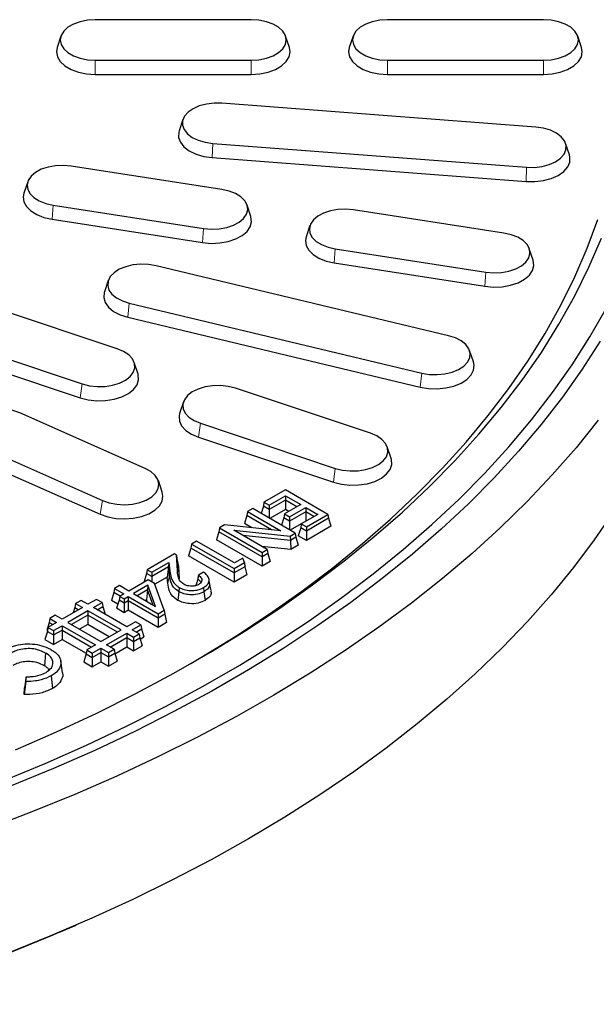
# Model space of a CAD drawing. Units: millimetres. Extents: x 0 to 420, y 0 to 297.
# Drawn here: x 364 to 388, y 146 to 186 of the extents above; entities that cross this region are included whole.
import ezdxf

# ---------------------------------------------------------------- set-up
doc = ezdxf.new("R2010")
doc.units = ezdxf.units.MM

msp = doc.modelspace()

# ---------------------------------------------------------------- linework, layer by layer
at = {"color": 7, "linetype": 'Continuous', "lineweight": 25}
for p, q in [((373.6403, 186.3171), (367.2403, 186.3171)), ((385.6403, 186.3171), (379.2403, 186.3171)), ((365.8282, 185.6467), (365.6704, 185.1747)), ((375.2102, 185.1747), (375.0524, 185.6467)), ((377.8282, 185.6467), (377.6704, 185.1747)), ((387.2102, 185.1747), (387.0524, 185.6467)), ((367.2403, 184.6554), (373.6403, 184.6554)), ((379.2403, 184.6554), (385.6403, 184.6554)), ((367.2403, 184.0727), (373.6403, 184.0727)), ((379.2403, 184.0727), (385.6403, 184.0727)), ((385.3285, 181.9095), (372.4398, 182.8891)), ((370.8389, 182.2234), (370.6811, 181.7511)), ((372.064, 181.2416), (384.9528, 180.262)), ((386.7117, 180.7708), (386.5538, 181.2432)), ((372.0431, 180.6596), (384.9318, 179.6801)), ((372.4318, 179.356), (366.2498, 180.3123)), ((364.4642, 179.6672), (364.3063, 179.1948)), ((365.5048, 178.7072), (371.6868, 177.751)), ((373.63, 178.2393), (373.4722, 178.7115)), ((384.0229, 177.5631), (377.8409, 178.5193)), ((365.4632, 178.1276), (371.6451, 177.1714)), ((376.0553, 177.8742), (375.8974, 177.4019)), ((377.0959, 176.9143), (383.2779, 175.958)), ((385.2212, 176.4463), (385.0633, 176.9186)), ((381.7456, 173.3522), (369.7352, 176.2242)), ((377.0543, 176.3347), (383.2363, 175.3784)), ((367.7723, 175.617), (367.6145, 175.145)), ((368.1435, 172.8127), (362.6009, 174.6601)), ((368.6337, 174.689), (380.6441, 171.817)), ((368.5721, 174.1133), (380.5826, 171.2414)), ((361.1617, 173.221), (366.7043, 171.3737)), ((361.0813, 172.6507), (366.6239, 170.8034)), ((382.7648, 172.2731), (382.607, 172.7451)), ((368.9949, 171.7783), (368.837, 172.2506)), ((378.5358, 169.349), (372.9932, 171.1963)), ((370.8607, 170.6348), (370.7028, 170.1626)), ((369.2915, 167.9062), (364.1347, 170.1905)), ((371.554, 169.7573), (377.0966, 167.9099)), ((362.3824, 168.8722), (367.5392, 166.5879)), ((371.4736, 169.187), (377.0162, 167.3396)), ((379.3872, 168.3145), (379.2293, 168.7869)), ((362.2845, 168.3086), (367.4413, 166.0243)), ((369.9861, 166.9328), (369.8283, 167.4051)), ((375.0478, 167.0307), (374.1649, 166.521)), ((376.7942, 166.0225), (375.0478, 167.0307)), ((374.1649, 166.521), (374.1401, 166.3577)), ((374.1649, 166.521), (374.3762, 166.399)), ((374.3762, 166.399), (375.0478, 166.7867)), ((375.0478, 166.6091), (374.3762, 166.2214)), ((375.0478, 166.7867), (375.676, 166.424)), ((375.0478, 166.7867), (375.0478, 166.6091)), ((375.0478, 166.6091), (375.0478, 166.2249)), ((375.5221, 166.3352), (375.0478, 166.6091)), ((373.4933, 166.1333), (373.4685, 165.97)), ((373.7046, 166.2552), (373.4933, 166.1333)), ((373.4933, 166.1333), (374.8583, 165.3453)), ((375.451, 165.2471), (373.7046, 166.2552)), ((374.1401, 166.3577), (374.0483, 166.0568)), ((374.3762, 166.2214), (374.1401, 166.3577)), ((374.3762, 166.399), (374.3762, 166.2214)), ((374.3762, 166.2214), (374.3762, 165.8675)), ((375.0478, 166.2249), (374.4025, 165.8524)), ((375.0044, 166.0363), (374.9796, 165.873)), ((375.676, 166.424), (375.0044, 166.0363)), ((375.0044, 166.0363), (375.2157, 165.9143)), ((375.1894, 166.1431), (375.0478, 166.2249)), ((375.2157, 165.9143), (375.8873, 166.3021)), ((375.8873, 166.1245), (375.2157, 165.7368)), ((375.8873, 166.3021), (376.3715, 166.0225)), ((375.8873, 166.3021), (375.8873, 166.1245)), ((375.8873, 166.1245), (375.8873, 165.7429)), ((376.2177, 165.9337), (375.8873, 166.1245)), ((373.4685, 165.97), (373.3688, 165.6433)), ((373.6663, 165.4716), (373.3688, 165.6433)), ((374.4815, 165.3852), (373.4685, 165.97)), ((374.9796, 165.873), (374.8878, 165.5722)), ((375.2157, 165.7368), (374.9796, 165.873)), ((375.2157, 165.9143), (375.2157, 165.7368)), ((375.2157, 165.7368), (375.2157, 165.3829)), ((375.6995, 165.6319), (375.242, 165.3677)), ((375.6999, 165.6348), (375.6752, 165.4715)), ((376.3715, 166.0225), (375.6999, 165.6348)), ((375.6999, 165.6348), (375.9113, 165.5128)), ((375.9113, 165.5128), (376.7942, 166.0225)), ((376.8189, 165.8592), (375.9113, 165.3352)), ((376.7942, 166.0225), (376.8189, 165.8592)), ((376.8189, 165.8592), (376.9187, 165.5326)), ((372.3172, 165.3053), (372.2175, 164.9787)), ((372.3419, 165.4686), (372.3172, 165.3053)), ((374.0883, 164.2829), (372.3172, 165.3053)), ((372.5517, 165.5897), (372.3419, 165.4686)), ((372.3419, 165.4686), (374.0883, 164.4604)), ((374.8583, 165.3453), (372.5517, 165.5897)), ((372.9308, 165.3726), (375.2435, 165.1273)), ((374.2997, 164.5824), (372.9308, 165.3726)), ((375.2435, 165.1273), (375.451, 165.2471)), ((375.451, 165.2471), (375.4757, 165.0838)), ((375.6752, 165.4715), (375.5755, 165.1449)), ((375.9113, 165.3352), (375.6752, 165.4715)), ((376.9187, 165.5326), (375.9113, 164.951)), ((375.9113, 165.5128), (375.9113, 165.3352)), ((375.9113, 165.3352), (375.9113, 164.951)), ((371.4019, 164.926), (371.1906, 164.804)), ((372.961, 164.0259), (371.4019, 164.926)), ((374.0883, 163.8987), (372.2175, 164.9787)), ((375.2493, 164.9531), (373.2992, 165.16)), ((375.2435, 165.1273), (375.2493, 164.9531)), ((375.4757, 165.0838), (375.2493, 164.9531)), ((375.2493, 164.9531), (375.273, 164.5826)), ((375.4757, 165.0838), (375.5755, 164.7571)), ((375.9113, 164.951), (375.5755, 165.1449)), ((371.1659, 164.6407), (371.0661, 164.3141)), ((371.1906, 164.804), (371.1659, 164.6407)), ((372.937, 163.6182), (371.1659, 164.6407)), ((371.1906, 164.804), (372.937, 163.7958)), ((375.273, 164.5826), (374.0802, 164.7091)), ((374.0883, 164.4604), (374.2997, 164.5824)), ((374.0883, 164.4604), (374.0883, 164.2829)), ((374.3244, 164.4191), (374.0883, 164.2829)), ((374.2997, 164.5824), (374.3244, 164.4191)), ((374.3244, 164.4191), (374.4241, 164.0925)), ((375.5755, 164.7571), (375.273, 164.5826)), ((370.4905, 164.3998), (369.3677, 163.7516)), ((369.555, 163.6435), (370.2594, 164.0501)), ((370.2594, 164.0501), (370.2445, 163.8639)), ((370.2594, 164.0501), (370.301, 163.6967)), ((370.5737, 164.3517), (370.4905, 164.3998)), ((370.6083, 163.7117), (370.5737, 164.3517)), ((370.5737, 164.3517), (370.591, 164.1927)), ((370.591, 164.1927), (370.6199, 163.657)), ((370.591, 164.1927), (370.6606, 163.8835)), ((372.937, 163.234), (371.0661, 164.3141)), ((372.937, 163.7958), (373.3599, 164.0399)), ((373.293, 164.2176), (372.961, 164.0259)), ((373.3599, 164.0399), (373.293, 164.2176)), ((373.3599, 164.0399), (373.379, 163.8734)), ((374.0883, 164.2829), (374.0883, 163.8987)), ((374.4241, 164.0925), (374.0883, 163.8987)), ((369.3677, 163.7516), (369.343, 163.5883)), ((369.3677, 163.7516), (369.555, 163.6435)), ((370.2445, 163.8639), (369.555, 163.4659)), ((369.555, 163.6435), (369.555, 163.4659)), ((370.2445, 163.8639), (370.1847, 163.4452)), ((370.2835, 163.5327), (370.2445, 163.8639)), ((370.6606, 163.8835), (370.688, 163.3757)), ((371.6852, 163.6495), (371.4739, 163.5275)), ((373.379, 163.8734), (372.937, 163.6182)), ((372.937, 163.7958), (372.937, 163.6182)), ((372.937, 163.6182), (372.937, 163.234)), ((373.379, 163.8734), (373.4561, 163.5337)), ((369.4111, 163.3336), (368.6196, 162.8767)), ((369.343, 163.5883), (369.2432, 163.2617)), ((369.2649, 163.2492), (369.2432, 163.2617)), ((369.555, 163.4659), (369.343, 163.5883)), ((369.6703, 163.184), (369.4111, 163.3336)), ((369.555, 163.4659), (369.555, 163.2505)), ((370.1847, 163.4452), (369.6812, 163.1545)), ((370.2131, 163.2033), (370.1847, 163.4452)), ((371.9285, 163.1842), (371.911, 163.3469)), ((373.4561, 163.5337), (372.937, 163.234)), ((367.9998, 162.8129), (367.9, 162.4863)), ((368.0245, 162.9762), (367.9998, 162.8129)), ((368.2545, 162.6659), (367.9998, 162.8129)), ((368.2358, 163.0982), (368.0245, 162.9762)), ((368.0245, 162.9762), (368.4083, 162.7547)), ((368.6196, 162.8767), (368.2358, 163.0982)), ((369.398, 163.1098), (368.8069, 162.7685)), ((369.3876, 162.9261), (368.9607, 162.6797)), ((369.3876, 162.9261), (369.3455, 162.5177)), ((369.398, 163.1098), (369.3876, 162.9261)), ((369.6171, 162.3008), (369.3876, 162.9261)), ((369.7158, 162.2438), (369.398, 163.1098)), ((370.0729, 162.087), (369.6703, 163.184)), ((370.6746, 162.8473), (370.625, 162.4917)), ((370.6869, 163.0178), (370.6746, 162.8473)), ((371.6979, 162.8475), (371.7475, 162.4919)), ((371.9937, 162.8915), (371.9269, 163.1985)), ((366.6554, 162.4938), (366.4263, 162.3616)), ((366.9382, 162.3305), (366.6554, 162.4938)), ((367.2918, 162.5346), (366.9382, 162.3305)), ((367.1673, 162.1983), (367.5208, 162.4024)), ((367.5208, 162.4024), (367.2918, 162.5346)), ((367.5208, 162.4024), (367.5456, 162.2391)), ((368.1662, 162.3326), (367.9, 162.4863)), ((368.2156, 162.4944), (368.1159, 162.1678)), ((368.2404, 162.6577), (368.2156, 162.4944)), ((368.4277, 162.372), (368.2156, 162.4944)), ((368.4083, 162.7547), (368.2404, 162.6577)), ((368.2404, 162.6577), (368.4277, 162.5496)), ((368.4277, 162.5496), (368.5956, 162.6465)), ((368.4277, 162.5496), (368.4277, 162.372)), ((368.5956, 162.4689), (368.4277, 162.372)), ((368.5956, 162.6465), (369.8189, 161.9404)), ((368.5956, 162.6465), (368.5956, 162.4689)), ((369.8189, 161.7628), (368.5956, 162.4689)), ((368.5956, 162.4689), (368.5956, 162.0847)), ((368.8069, 162.7685), (369.7158, 162.2438)), ((369.3455, 162.5177), (369.2935, 162.4876)), ((369.3735, 162.4414), (369.3455, 162.5177)), ((366.7092, 162.1983), (365.8776, 161.7182)), ((366.9382, 162.066), (366.1066, 161.586)), ((366.4016, 162.1982), (366.3358, 161.9827)), ((366.4263, 162.3616), (366.4016, 162.1982)), ((366.4016, 162.1982), (366.5554, 162.1095)), ((366.4263, 162.3616), (366.7092, 162.1983)), ((368.3013, 161.2791), (366.9382, 162.066)), ((366.9382, 162.066), (366.9382, 161.8884)), ((368.5304, 161.4114), (367.1673, 162.1983)), ((367.3211, 162.1095), (367.5456, 162.2391)), ((367.5456, 162.2391), (367.6417, 161.9244)), ((368.4277, 161.9878), (368.1159, 162.1678)), ((368.4277, 162.372), (368.4277, 161.9878)), ((368.5956, 162.0847), (368.4277, 161.9878)), ((369.8189, 161.3786), (368.5956, 162.0847)), ((369.8189, 161.9404), (370.0729, 162.087)), ((370.0729, 162.087), (370.092, 161.9204)), ((365.3687, 161.7475), (365.3439, 161.5842)), ((365.5977, 161.8797), (365.3687, 161.7475)), ((365.3687, 161.7475), (365.6485, 161.586)), ((365.8776, 161.7182), (365.5977, 161.8797)), ((366.9382, 161.8884), (366.2605, 161.4972)), ((368.1475, 161.1903), (366.9382, 161.8884)), ((366.9382, 161.8884), (366.9382, 161.5042)), ((368.884, 161.6155), (368.5304, 161.4114)), ((369.113, 161.4832), (368.884, 161.6155)), ((369.8189, 161.9404), (369.8189, 161.7628)), ((370.092, 161.9204), (369.8189, 161.7628)), ((369.8189, 161.7628), (369.8189, 161.3786)), ((370.092, 161.9204), (370.1689, 161.5806)), ((365.2702, 161.2186), (365.1705, 160.8919)), ((365.3439, 161.5842), (365.2442, 161.2576)), ((365.2442, 161.2576), (365.2736, 161.2406)), ((365.295, 161.3819), (365.2702, 161.2186)), ((365.2702, 161.2186), (365.524, 161.072)), ((365.6485, 161.586), (365.295, 161.3819)), ((365.295, 161.3819), (365.524, 161.2496)), ((365.3439, 161.5842), (365.4947, 161.4972)), ((365.524, 161.2496), (365.8776, 161.4537)), ((365.524, 161.072), (365.8776, 161.2761)), ((365.524, 161.2496), (365.524, 161.072)), ((365.8776, 161.4537), (367.2407, 160.6668)), ((365.8776, 161.4537), (365.8776, 161.2761)), ((365.8776, 161.2761), (367.0869, 160.578)), ((365.8776, 161.2761), (365.8776, 160.8919)), ((366.1066, 161.586), (367.4697, 160.7991)), ((366.9382, 161.5042), (366.5932, 161.3051)), ((367.8148, 160.9982), (366.9382, 161.5042)), ((367.4697, 160.7991), (368.3013, 161.2791)), ((368.7595, 161.2791), (369.113, 161.4832)), ((369.0423, 161.1158), (368.7595, 161.2791)), ((368.9133, 161.1903), (369.1378, 161.3199)), ((369.113, 161.4832), (369.1378, 161.3199)), ((369.1378, 161.3199), (369.2375, 160.9933)), ((370.1689, 161.5806), (369.8189, 161.3786)), ((365.1705, 160.8919), (365.524, 160.6878)), ((365.524, 161.072), (365.524, 160.6878)), ((365.524, 160.6878), (365.8776, 160.8919)), ((365.8776, 160.8919), (366.8657, 160.3215)), ((367.6988, 160.6668), (368.5304, 161.1469)), ((367.8526, 160.578), (368.5304, 160.9693)), ((368.5304, 161.1469), (368.8132, 160.9836)), ((368.5304, 161.1469), (368.5304, 160.9693)), ((368.5304, 160.9693), (368.5304, 160.5851)), ((368.5304, 160.9693), (368.8132, 160.806)), ((368.8132, 160.9836), (369.0423, 161.1158)), ((368.8132, 160.9836), (368.8132, 160.806)), ((368.8132, 160.806), (369.0671, 160.9525)), ((368.8132, 160.806), (368.8132, 160.4218)), ((369.0423, 161.1158), (369.0671, 160.9525)), ((369.0671, 160.9525), (369.1668, 160.6259)), ((369.082, 160.9035), (369.2375, 160.9933)), ((366.8871, 160.4627), (366.8624, 160.2994)), ((367.2407, 160.6668), (366.8871, 160.4627)), ((366.8871, 160.4627), (367.1162, 160.3305)), ((367.1162, 160.3305), (367.4697, 160.5346)), ((367.4697, 160.5346), (367.7823, 160.3542)), ((367.4697, 160.5346), (367.4697, 160.357)), ((368.0113, 160.4864), (367.6988, 160.6668)), ((367.7823, 160.3542), (368.0113, 160.4864)), ((368.0113, 160.4864), (368.0361, 160.3231)), ((368.0421, 160.3032), (368.5304, 160.5851)), ((368.5304, 160.5851), (368.8132, 160.4218)), ((368.8132, 160.4218), (369.1668, 160.6259)), ((365.1996, 160.3324), (365.147, 159.8127)), ((365.896, 159.5215), (365.8227, 160.0073)), ((366.8624, 160.2994), (366.7626, 159.9728)), ((366.8624, 160.2994), (367.1162, 160.1529)), ((367.1162, 160.1529), (367.4697, 160.357)), ((367.1162, 160.3305), (367.1162, 160.1529)), ((367.1162, 160.1529), (367.1162, 159.7687)), ((367.4697, 160.357), (367.7823, 160.1766)), ((367.4697, 160.357), (367.4697, 159.9728)), ((367.7823, 160.3542), (367.7823, 160.1766)), ((367.7823, 160.1766), (368.0361, 160.3231)), ((367.7823, 160.1766), (367.7823, 159.7924)), ((367.7823, 159.7924), (368.1358, 159.9965)), ((368.0361, 160.3231), (368.1358, 159.9965)), ((366.7626, 159.9728), (367.1162, 159.7687)), ((367.1162, 159.7687), (367.4697, 159.9728)), ((367.4697, 159.9728), (367.7823, 159.7924)), ((364.3979, 159.3563), (364.3259, 158.9094)), ((364.3903, 159.1614), (364.3979, 159.3563)), ((365.4335, 159.397), (365.4858, 158.8771)), ((364.3903, 159.1614), (364.315, 158.6314)), ((364.315, 158.6314), (364.3259, 158.9094)), ((365.7757, 148.8763), (366.4488, 149.1669))]:
    msp.add_line(p, q, dxfattribs=at)
at = {"color": 8, "linetype": 'Continuous', "lineweight": 18}
for p, q in [((367.2403, 184.6554), (367.2403, 184.0727)), ((373.6403, 184.6554), (373.6403, 184.0727)), ((379.2403, 184.6554), (379.2403, 184.0727)), ((385.6403, 184.6554), (385.6403, 184.0727)), ((372.064, 181.2416), (372.0431, 180.6596)), ((384.9528, 180.262), (384.9318, 179.6801)), ((365.5048, 178.7072), (365.4632, 178.1276)), ((371.6868, 177.751), (371.6451, 177.1714)), ((377.0959, 176.9143), (377.0543, 176.3347)), ((383.2779, 175.958), (383.2363, 175.3784)), ((368.6337, 174.689), (368.5721, 174.1133)), ((380.6441, 171.817), (380.5826, 171.2414)), ((366.7043, 171.3737), (366.6239, 170.8034)), ((371.554, 169.7573), (371.4736, 169.187)), ((377.0966, 167.9099), (377.0162, 167.3396)), ((367.5392, 166.5879), (367.4413, 166.0243)), ((370.301, 163.6967), (370.2835, 163.5327)), ((370.2835, 163.5327), (370.2131, 163.2033))]:
    msp.add_line(p, q, dxfattribs=at)
at = {"color": 7, "linetype": 'Continuous', "lineweight": 25, "flags": 128}
for points in [[(367.2403, 186.3171), (366.92, 186.2963), (366.6158, 186.2348), (366.343, 186.1359), (366.1151, 186.0043), (365.9436, 185.8468), (365.8372, 185.6712), (365.8011, 185.4863), (365.8372, 185.3014), (365.9436, 185.1258), (366.1151, 184.9682), (366.343, 184.8367), (366.6158, 184.7377), (366.92, 184.6763), (367.2403, 184.6554)], [(373.6403, 184.6554), (373.9606, 184.6763), (374.2648, 184.7377), (374.5376, 184.8367), (374.7655, 184.9682), (374.937, 185.1258), (375.0434, 185.3014), (375.0795, 185.4863), (375.0434, 185.6712), (374.937, 185.8468), (374.7655, 186.0043), (374.5376, 186.1359), (374.2648, 186.2348), (373.9606, 186.2963), (373.6403, 186.3171)], [(379.2403, 186.3171), (378.92, 186.2963), (378.6158, 186.2348), (378.343, 186.1359), (378.1151, 186.0043), (377.9436, 185.8468), (377.8372, 185.6712), (377.8011, 185.4863), (377.8372, 185.3014), (377.9436, 185.1258), (378.1151, 184.9682), (378.343, 184.8367), (378.6158, 184.7377), (378.92, 184.6763), (379.2403, 184.6554)], [(385.6403, 184.6554), (385.9606, 184.6763), (386.2648, 184.7377), (386.5376, 184.8367), (386.7655, 184.9682), (386.937, 185.1258), (387.0434, 185.3014), (387.0795, 185.4863), (387.0434, 185.6712), (386.937, 185.8468), (386.7655, 186.0043), (386.5376, 186.1359), (386.2648, 186.2348), (385.9606, 186.2963), (385.6403, 186.3171)], [(365.6705, 185.1748), (365.6403, 184.9964), (365.6804, 184.7908), (365.7988, 184.5956), (365.9894, 184.4205), (366.2427, 184.2742), (366.5461, 184.1642), (366.8843, 184.0958), (367.2403, 184.0727)], [(373.6403, 184.0727), (373.9963, 184.0958), (374.3345, 184.1642), (374.6379, 184.2742), (374.8912, 184.4205), (375.0819, 184.5956), (375.2002, 184.7908), (375.2403, 184.9964), (375.2102, 185.1745)], [(377.6705, 185.1748), (377.6403, 184.9964), (377.6804, 184.7908), (377.7988, 184.5956), (377.9894, 184.4205), (378.2427, 184.2742), (378.5461, 184.1642), (378.8843, 184.0958), (379.2403, 184.0727)], [(385.6403, 184.0727), (385.9963, 184.0958), (386.3345, 184.1642), (386.6379, 184.2742), (386.8912, 184.4205), (387.0819, 184.5956), (387.2002, 184.7908), (387.2403, 184.9964), (387.2102, 185.1745)], [(372.4398, 182.8891), (372.1175, 182.8926), (371.802, 182.8546), (371.5091, 182.777), (371.2534, 182.6637), (371.0478, 182.5204), (370.9026, 182.3544), (370.825, 182.1738), (370.819, 181.9878), (370.8848, 181.8056), (371.0192, 181.6365), (371.2154, 181.4889), (371.4635, 181.3702), (371.7512, 181.2864), (372.064, 181.2416)], [(384.9528, 180.262), (385.2751, 180.2585), (385.5905, 180.2965), (385.8835, 180.3741), (386.1392, 180.4874), (386.3448, 180.6307), (386.49, 180.7967), (386.5676, 180.9773), (386.5736, 181.1633), (386.5078, 181.3455), (386.3734, 181.5146), (386.1772, 181.6622), (385.9291, 181.7809), (385.6413, 181.8647), (385.3285, 181.9095)], [(370.681, 181.7507), (370.6656, 181.696), (370.6589, 181.4892), (370.7321, 181.2867), (370.8815, 181.0987), (371.0996, 180.9346), (371.3755, 180.8026), (371.6953, 180.7094), (372.0431, 180.6596)], [(384.9318, 179.6801), (385.2901, 179.6762), (385.6408, 179.7185), (385.9665, 179.8047), (386.2507, 179.9306), (386.4793, 180.0899), (386.6407, 180.2745), (386.727, 180.4753), (386.7337, 180.6821), (386.7116, 180.7712)], [(366.2498, 180.3123), (365.9311, 180.34), (365.6098, 180.3261), (365.3018, 180.2713), (365.0227, 180.1783), (364.7864, 180.0517), (364.6049, 179.898), (364.4871, 179.7248), (364.4391, 179.5408), (364.4632, 179.3553), (364.5582, 179.1775), (364.7193, 179.0164), (364.9385, 178.88), (365.2048, 178.7752), (365.5048, 178.7072)], [(364.3064, 179.1951), (364.2785, 179.0544), (364.3052, 178.8481), (364.4108, 178.6505), (364.59, 178.4713), (364.8337, 178.3197), (365.1297, 178.2032), (365.4632, 178.1276)], [(371.6868, 177.751), (372.0054, 177.7232), (372.3268, 177.7371), (372.6348, 177.792), (372.9139, 177.885), (373.1502, 178.0116), (373.3317, 178.1653), (373.4494, 178.3385), (373.4975, 178.5224), (373.4734, 178.708), (373.3784, 178.8858), (373.2173, 179.0469), (372.9981, 179.1833), (372.7318, 179.2881), (372.4318, 179.356)], [(371.6451, 177.1714), (371.9994, 177.1406), (372.3567, 177.156), (372.6991, 177.217), (373.0094, 177.3204), (373.272, 177.4611), (373.4738, 177.632), (373.6047, 177.8245), (373.6581, 178.029), (373.6314, 178.2353), (373.6301, 178.2391)], [(377.8409, 178.5193), (377.5223, 178.5471), (377.2009, 178.5332), (376.8929, 178.4783), (376.6138, 178.3853), (376.3775, 178.2587), (376.196, 178.105), (376.0783, 177.9318), (376.0302, 177.7479), (376.0543, 177.5623), (376.1493, 177.3845), (376.3104, 177.2234), (376.5297, 177.087), (376.7959, 176.9822), (377.0959, 176.9143)], [(371.1577, 159.896), (371.5764, 160.1424), (373.0113, 161.0249), (374.3935, 161.935), (375.7214, 162.8717), (376.9936, 163.8338), (378.2084, 164.8202), (379.3646, 165.8299), (380.4609, 166.8617), (381.4958, 167.9143), (382.4683, 168.9866), (383.3773, 170.0773), (384.2216, 171.1852), (385.0004, 172.3089), (385.7126, 173.4473), (386.3576, 174.599), (386.9345, 175.7626), (387.4427, 176.9369), (387.8817, 178.1204)], [(363.9583, 156.3601), (365.6519, 157.0974), (367.3011, 157.8674), (368.904, 158.6694), (370.4587, 159.5024), (371.9636, 160.3654), (373.4167, 161.2574), (374.8165, 162.1774), (376.1613, 163.1243), (377.4496, 164.0971), (378.6799, 165.0946), (379.8507, 166.1156), (380.9607, 167.1591), (382.0087, 168.2237), (382.9934, 169.3083), (383.9136, 170.4115), (384.7684, 171.5322), (385.5567, 172.669), (386.2776, 173.8206), (386.9303, 174.9857), (387.5141, 176.1629), (388.0282, 177.3509)], [(375.8975, 177.4021), (375.8696, 177.2614), (375.8963, 177.0552), (376.0019, 176.8575), (376.1811, 176.6784), (376.4248, 176.5268), (376.7208, 176.4102), (377.0543, 176.3347)], [(383.2779, 175.958), (383.5966, 175.9303), (383.9179, 175.9442), (384.2259, 175.999), (384.505, 176.0921), (384.7413, 176.2186), (384.9228, 176.3723), (385.0406, 176.5455), (385.0886, 176.7295), (385.0645, 176.915), (384.9695, 177.0928), (384.8084, 177.2539), (384.5892, 177.3903), (384.3229, 177.4951), (384.0229, 177.5631)], [(369.7352, 176.2242), (369.4255, 176.2757), (369.1037, 176.2861), (368.786, 176.255), (368.4882, 176.1838), (368.2254, 176.0761), (368.0107, 175.9374), (367.8548, 175.7745), (367.7655, 175.5957), (367.7475, 175.41), (367.8015, 175.2266), (367.9248, 175.0547), (368.1113, 174.9029), (368.3516, 174.779), (368.6337, 174.689)], [(383.2363, 175.3784), (383.5905, 175.3476), (383.9478, 175.3631), (384.2902, 175.424), (384.6005, 175.5275), (384.8631, 175.6681), (385.065, 175.839), (385.1959, 176.0316), (385.2493, 176.2361), (385.2225, 176.4423), (385.2212, 176.4461)], [(367.6146, 175.1452), (367.607, 175.1214), (367.5869, 174.9149), (367.647, 174.711), (367.7841, 174.5199), (367.9914, 174.3512), (368.2586, 174.2134), (368.5721, 174.1133)], [(363.4555, 155.094), (365.1854, 155.8057), (366.8733, 156.5502), (368.5175, 157.3267), (370.116, 158.1343), (371.6672, 158.9721), (373.1692, 159.8392), (374.6205, 160.7347), (376.0194, 161.6575), (377.3645, 162.6066), (378.6541, 163.581), (379.8869, 164.5797), (381.0616, 165.6014), (382.1767, 166.6451), (383.2312, 167.7096), (384.2238, 168.7938), (385.1534, 169.8964), (386.019, 171.0163), (386.8196, 172.1521), (387.5544, 173.3027), (388.2226, 174.4668)], [(380.6441, 171.817), (380.9538, 171.7655), (381.2756, 171.7551), (381.5933, 171.7863), (381.891, 171.8575), (382.1539, 171.9651), (382.3686, 172.1038), (382.5245, 172.2667), (382.6138, 172.4455), (382.6318, 172.6312), (382.5778, 172.8146), (382.4545, 172.9865), (382.268, 173.1383), (382.0277, 173.2622), (381.7456, 173.3522)], [(387.976, 173.1245), (387.2348, 171.972), (386.428, 170.8343), (385.5564, 169.7126), (384.6211, 168.6081), (383.6231, 167.5221), (382.5634, 166.4558), (381.4432, 165.4102), (380.2637, 164.3866), (379.0263, 163.3861), (377.7322, 162.4097), (376.3829, 161.4586), (374.9799, 160.5337), (373.5247, 159.6362), (372.0188, 158.7669), (370.464, 157.9268), (368.862, 157.1168), (367.2144, 156.3379), (365.5231, 155.5909), (363.79, 154.8765)], [(366.7043, 171.3737), (366.9997, 171.2993), (367.3163, 171.2647), (367.6384, 171.2716), (367.9497, 171.3198), (368.2346, 171.4067), (368.4789, 171.5281), (368.6703, 171.6778), (368.7992, 171.8483), (368.8591, 172.0311), (368.847, 172.217), (368.7636, 172.3967), (368.613, 172.5612), (368.4028, 172.7023), (368.1435, 172.8127)], [(380.5826, 171.2414), (380.9269, 171.1841), (381.2846, 171.1725), (381.6378, 171.2072), (381.9688, 171.2863), (382.261, 171.406), (382.4998, 171.5602), (382.6731, 171.7412), (382.7723, 171.94), (382.7923, 172.1465), (382.7648, 172.2729)], [(366.6239, 170.8034), (366.9523, 170.7207), (367.3043, 170.6822), (367.6623, 170.6899), (368.0084, 170.7435), (368.3252, 170.8401), (368.5968, 170.975), (368.8095, 171.1414), (368.9528, 171.331), (369.0194, 171.5342), (369.006, 171.7409), (368.9948, 171.7786)], [(372.9932, 171.1963), (372.6978, 171.2707), (372.3812, 171.3053), (372.0591, 171.2984), (371.7478, 171.2502), (371.4629, 171.1633), (371.2186, 171.0419), (371.0272, 170.8922), (370.8983, 170.7217), (370.8384, 170.5389), (370.8505, 170.353), (370.9339, 170.1733), (371.0845, 170.0088), (371.2947, 169.8677), (371.554, 169.7573)], [(364.1347, 170.1905), (363.8586, 170.2865), (363.5525, 170.3447), (363.2316, 170.362), (362.9121, 170.3378), (362.6099, 170.273), (362.3403, 170.1711), (362.1167, 170.0371), (361.9504, 169.8778), (361.8497, 169.701), (361.8196, 169.5158), (361.8616, 169.3313), (361.9737, 169.1569), (362.1503, 169.0012), (362.3824, 168.8722)], [(370.7027, 170.1622), (370.6781, 170.0559), (370.6915, 169.8492), (370.7842, 169.6494), (370.9516, 169.4666), (371.1853, 169.3098), (371.4736, 169.187)], [(387.8924, 169.8858), (386.9806, 168.7544), (386.0056, 167.6407), (384.9682, 166.5459), (383.8697, 165.4712), (382.7112, 164.4177), (381.4939, 163.3866), (380.2191, 162.3788), (378.8881, 161.3956), (377.5024, 160.4378), (376.0635, 159.5067), (374.5728, 158.603), (373.0319, 157.7279), (371.4425, 156.8821), (369.8063, 156.0667), (368.125, 155.2825), (366.4003, 154.5302), (364.6341, 153.8108), (362.8283, 153.1249)], [(377.0966, 167.9099), (377.392, 167.8355), (377.7086, 167.8009), (378.0307, 167.8079), (378.342, 167.8561), (378.6269, 167.943), (378.8712, 168.0644), (379.0626, 168.214), (379.1915, 168.3846), (379.2514, 168.5674), (379.2393, 168.7533), (379.1559, 168.933), (379.0053, 169.0975), (378.7951, 169.2385), (378.5358, 169.349)], [(377.0162, 167.3396), (377.3446, 167.2569), (377.6966, 167.2185), (378.0547, 167.2262), (378.4007, 167.2797), (378.7175, 167.3764), (378.9891, 167.5113), (379.2018, 167.6777), (379.3451, 167.8673), (379.4117, 168.0705), (379.3983, 168.2772), (379.3871, 168.3149)], [(367.5392, 166.5879), (367.8152, 166.4919), (368.1214, 166.4337), (368.4423, 166.4163), (368.7618, 166.4406), (369.0639, 166.5053), (369.3336, 166.6072), (369.5572, 166.7412), (369.7235, 166.9006), (369.8242, 167.0773), (369.8543, 167.2626), (369.8123, 167.447), (369.7001, 167.6215), (369.5236, 167.7771), (369.2915, 167.9062)], [(367.4413, 166.0243), (367.7482, 165.9176), (368.0885, 165.8529), (368.4453, 165.8336), (368.8005, 165.8606), (369.1364, 165.9326), (369.4361, 166.0459), (369.6847, 166.1948), (369.8696, 166.372), (369.9816, 166.5684), (370.0151, 166.7744), (369.9862, 166.9327)], [(388.5178, 166.1234), (387.7304, 164.9731), (386.8782, 163.8383), (385.9622, 162.7202), (384.9832, 161.62), (383.9425, 160.5389), (382.841, 159.478), (381.68, 158.4385), (380.4607, 157.4215), (379.1843, 156.428), (377.8524, 155.4592), (376.4663, 154.516), (375.0274, 153.5996), (373.5374, 152.7108), (371.9978, 151.8506), (370.4103, 151.02), (368.7766, 150.2198), (367.0984, 149.4509), (365.3775, 148.7141), (363.6157, 148.0102), (361.815, 147.34), (359.9773, 146.7041), (358.1045, 146.1033), (356.1987, 145.5381)], [(371.6856, 163.018), (371.6893, 162.9669), (371.693, 162.9157), (371.6979, 162.8475)], [(365.7757, 148.8763), (365.4934, 148.7551), (363.7616, 148.0413), (361.9898, 147.361), (360.1801, 146.7148), (358.3343, 146.1035), (356.4546, 145.5278), (354.5429, 144.9883), (352.6013, 144.4856), (350.632, 144.0202), (348.6372, 143.5926), (346.6189, 143.2033), (344.5794, 142.8528), (342.521, 142.5414), (340.4459, 142.2695), (338.3563, 142.0373), (336.2546, 141.8452), (334.143, 141.6932), (332.0239, 141.5817), (329.8996, 141.5106), (327.7723, 141.4801), (325.6445, 141.4903), (323.5184, 141.5411)]]:
    msp.add_lwpolyline(points, dxfattribs=at)
at = {"color": 7, "linetype": 'Continuous', "lineweight": 25}
for points, knots in [([(370.301, 163.6967), (370.3146, 163.6044), (370.342, 163.419), (370.4616, 163.1792), (370.6255, 163.0618), (370.6869, 163.0178)], [0, 0, 0, 0, 0.382473, 0.7684309, 1, 1, 1, 1]), ([(370.8746, 163.1534), (370.8249, 163.1909), (370.6967, 163.2878), (370.6256, 163.4866), (370.6141, 163.6359), (370.6083, 163.7117)], [0, 0, 0, 0, 0.2377802, 0.6135721, 1, 1, 1, 1]), ([(371.6856, 163.018), (371.7392, 163.0535), (371.8436, 163.1227), (371.9172, 163.2548), (371.9143, 163.3939), (371.8354, 163.5311), (371.7352, 163.6101), (371.6852, 163.6495)], [0, 0, 0, 0, 0.2007229, 0.3909531, 0.5807593, 0.7911515, 1, 1, 1, 1]), ([(370.6746, 162.8473), (370.6093, 162.8942), (370.4778, 162.9888), (370.33, 163.2227), (370.3022, 163.4081), (370.2835, 163.5327)], [0, 0, 0, 0, 0.2439412, 0.4917906, 1, 1, 1, 1]), ([(371.4505, 163.3649), (371.4327, 163.3044), (371.4069, 163.2168), (371.3806, 163.129), (371.3725, 163.1019)], [0, 0, 0, 0, 0.6913591, 1, 1, 1, 1]), ([(371.4739, 163.5275), (371.4701, 163.5004), (371.4623, 163.4462), (371.4544, 163.392), (371.4505, 163.3649)], [0, 0, 0, 0, 0.4999999, 1, 1, 1, 1]), ([(371.574, 163.2211), (371.5652, 163.2424), (371.5434, 163.2955), (371.4853, 163.3389), (371.4505, 163.3649)], [0, 0, 0, 0, 0.4012996, 1, 1, 1, 1]), ([(371.4739, 163.5275), (371.5197, 163.4877), (371.596, 163.4216), (371.6198, 163.3152), (371.5946, 163.2313), (371.5397, 163.1795), (371.5006, 163.1554), (371.4927, 163.1505)], [0, 0, 0, 0, 0.3418137, 0.5692923, 0.7601004, 0.951399, 1, 1, 1, 1]), ([(370.625, 162.4917), (370.5481, 162.5481), (370.3939, 162.661), (370.2574, 162.9081), (370.2299, 163.0913), (370.2131, 163.2033)], [0, 0, 0, 0, 0.2794338, 0.55947, 1, 1, 1, 1]), ([(371.6979, 162.8475), (371.614, 162.8078), (371.4481, 162.7291), (371.1398, 162.7137), (370.8729, 162.7563), (370.7407, 162.817), (370.6746, 162.8473)], [0, 0, 0, 0, 0.28139364, 0.55693099, 0.77868547, 1, 1, 1, 1]), ([(370.6869, 163.0178), (370.7509, 162.9884), (370.8838, 162.9273), (371.1225, 162.8906), (371.3545, 162.8982), (371.5447, 162.9446), (371.6416, 162.9951), (371.6856, 163.018)], [0, 0, 0, 0, 0.2195363, 0.455871, 0.6481059, 0.8403662, 1, 1, 1, 1]), ([(371.4927, 163.1505), (371.449, 163.1295), (371.3694, 163.0911), (371.2205, 163.0712), (371.0805, 163.078), (370.9609, 163.1083), (370.9005, 163.1398), (370.8746, 163.1534)], [0, 0, 0, 0, 0.24421142, 0.44548937, 0.64641842, 0.84842019, 1, 1, 1, 1]), ([(371.9243, 163.1836), (371.9262, 163.1794), (371.9409, 163.146), (371.9214, 163.0807), (371.8688, 162.9645), (371.7664, 162.8944), (371.6979, 162.8475)], [0, 0, 0, 0, 0.0354183, 0.2765178, 0.5158073, 1, 1, 1, 1]), ([(371.9737, 162.8891), (371.9849, 162.8653), (372.0235, 162.7826), (371.9478, 162.6321), (371.8143, 162.5387), (371.7475, 162.4919)], [0, 0, 0, 0, 0.1682133, 0.5837646, 1, 1, 1, 1]), ([(371.7475, 162.4919), (371.6559, 162.4488), (371.473, 162.3625), (371.1346, 162.3454), (370.8413, 162.3923), (370.6971, 162.4586), (370.625, 162.4917)], [0, 0, 0, 0, 0.2797738, 0.5589845, 0.7796272, 1, 1, 1, 1]), ([(363.5759, 160.4752), (363.6462, 160.5123), (363.768, 160.5766), (364.027, 160.6626), (364.2904, 160.7052), (364.622, 160.7098), (364.958, 160.6683), (365.2456, 160.568), (365.3883, 160.4897), (365.4302, 160.4667)], [0, 0, 0, 0, 0.13718, 0.2376915, 0.4292532, 0.5240642, 0.7155945, 0.9165803, 1, 1, 1, 1]), ([(365.1996, 160.3324), (365.0921, 160.384), (364.9051, 160.4738), (364.563, 160.5212), (364.2555, 160.5039), (363.9954, 160.4386), (363.8645, 160.371), (363.8089, 160.3423)], [0, 0, 0, 0, 0.2667995, 0.4639115, 0.6615399, 0.8563822, 1, 1, 1, 1]), ([(365.4302, 160.4667), (365.489, 160.4295), (365.6448, 160.3309), (365.7766, 160.17), (365.8409, 159.9718), (365.8118, 159.7708), (365.6744, 159.5566), (365.5077, 159.4462), (365.4335, 159.397)], [0, 0, 0, 0, 0.1267855, 0.3357697, 0.4369033, 0.633005, 0.8366499, 1, 1, 1, 1]), ([(365.147, 159.8127), (365.0492, 159.8599), (364.8778, 159.9427), (364.5629, 159.988), (364.2773, 159.9727), (364.0353, 159.9123), (363.9135, 159.8494), (363.8616, 159.8226)], [0, 0, 0, 0, 0.2633431, 0.4612397, 0.6596158, 0.8548433, 1, 1, 1, 1]), ([(365.2152, 159.5384), (365.3001, 159.599), (365.4623, 159.715), (365.5152, 159.9281), (365.4594, 160.1211), (365.3299, 160.2523), (365.2274, 160.3153), (365.1996, 160.3324)], [0, 0, 0, 0, 0.2609744, 0.4987859, 0.705554, 0.9201666, 1, 1, 1, 1]), ([(365.3359, 159.6432), (365.3161, 159.6731), (365.2738, 159.7371), (365.1911, 159.7864), (365.147, 159.8127)], [0, 0, 0, 0, 0.4670912, 1, 1, 1, 1]), ([(365.4335, 159.397), (365.3017, 159.3357), (365.1061, 159.2445), (364.7401, 159.1711), (364.5244, 159.1651), (364.3903, 159.1614)], [0, 0, 0, 0, 0.438436, 0.650811, 1, 1, 1, 1]), ([(364.3979, 159.3563), (364.4589, 159.3576), (364.6549, 159.3618), (364.9533, 159.411), (365.1364, 159.5001), (365.2152, 159.5384)], [0, 0, 0, 0, 0.2043108, 0.6573668, 1, 1, 1, 1]), ([(365.8907, 159.5208), (365.8936, 159.5141), (365.9309, 159.4276), (365.865, 159.2464), (365.7239, 159.0312), (365.5539, 158.9212), (365.4858, 158.8771)], [0, 0, 0, 0, 0.0294442, 0.3782543, 0.7512591, 1, 1, 1, 1]), ([(365.4858, 158.8771), (365.3473, 158.8129), (365.0728, 158.6857), (364.6429, 158.6248), (364.3927, 158.6298), (364.315, 158.6314)], [0, 0, 0, 0, 0.4129425, 0.8177876, 1, 1, 1, 1])]:
    msp.add_open_spline(points, degree=3, knots=knots, dxfattribs=at)

doc.saveas('drawing.dxf')
